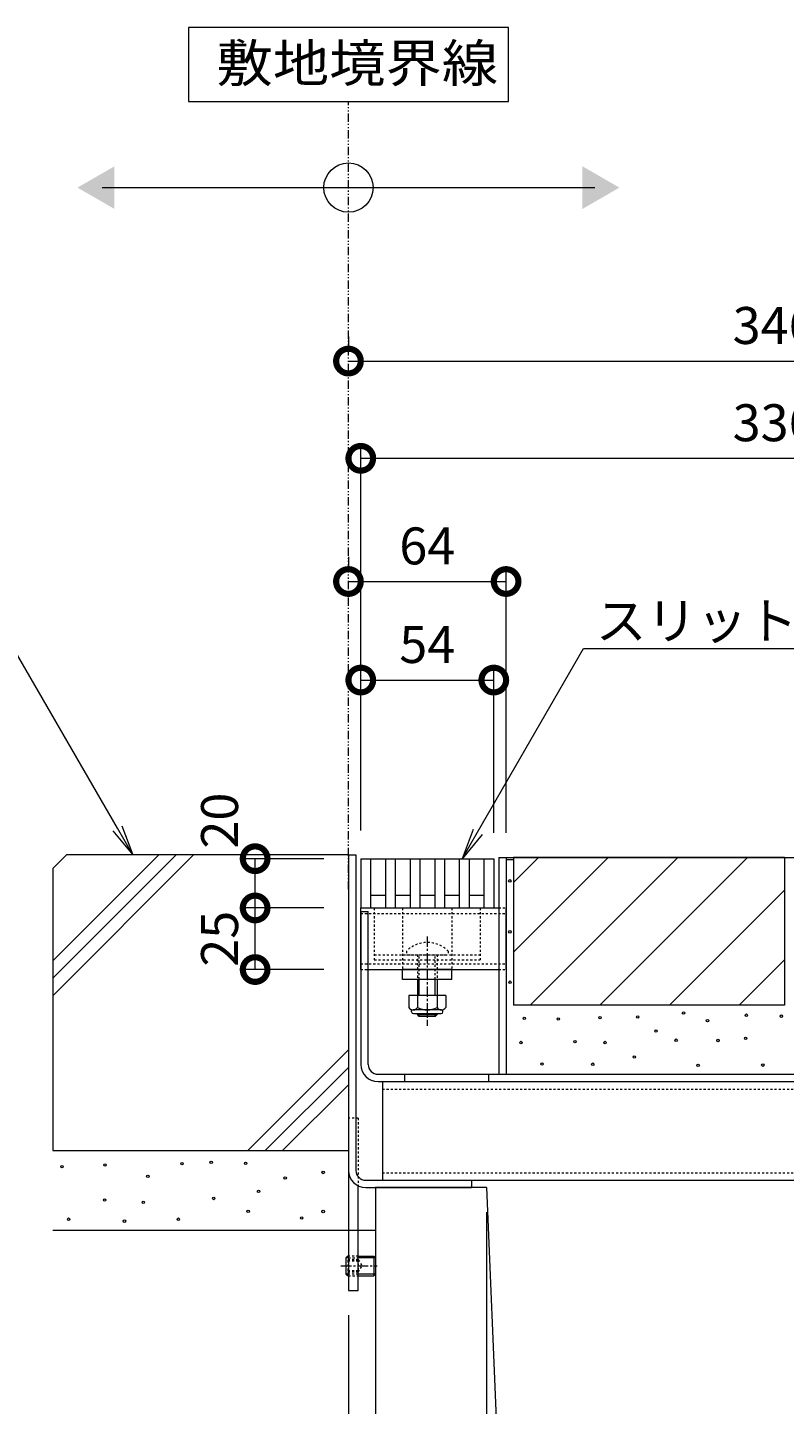
# Model space of a CAD drawing. Extents: x 872 to 3502, y 182 to 1915.
# Drawn here: x 2484 to 2792, y 464 to 1023 of the extents above; entities that cross this region are included whole.
import ezdxf
from ezdxf import colors
from ezdxf.entities.mleader import LeaderData, LeaderLine
from ezdxf.math import Vec2, Vec3

# ---------------------------------------------------------------- set-up
doc = ezdxf.new("R2010")
doc.units = 0
for name, pattern in [('2点鎖線（断面）', [6.773333, 3.386667, -0.846667, 0.423333, -0.846667, 0.423333, -0.846667]), ('中心線（短）', [6.773333, 4.233333, -0.846667, 0.846667, -0.846667]), ('点線（標準）', [1.693333, 0.846667, -0.846667])]:
    doc.linetypes.add(name, pattern=pattern)
doc.layers.get('0').update_dxf_attribs({"lineweight": 9})
doc.layers.get('Defpoints').update_dxf_attribs({"lineweight": 9})
for name, color, linetype, lineweight in [('アンカー', 7, 'Continuous', 9), ('スライドスクリューロック', 7, 'Continuous', 9), ('スリット蓋', 3, 'Continuous', 9), ('ホルダー', 2, 'Continuous', 9), ('モルタル', 7, 'Continuous', 9), ('六角穴付止めねじ', 2, 'Continuous', 9), ('受枠', 7, 'Continuous', 9), ('寸法', 7, 'Continuous', 9), ('引出線', 7, 'Continuous', 9), ('敷地境界線', 7, 'Continuous', 9), ('舗装材', 2, 'Continuous', 9), ('角パイプ（蓋受け）', 7, 'Continuous', 9), ('角パイプ（補強梁）', 7, 'Continuous', 9), ('躯体', 2, 'Continuous', 9), ('Ｕ字溝', 7, 'Continuous', 9)]:
    doc.layers.add(name, color=color, linetype=linetype, lineweight=lineweight)
doc.layers.add('蓋本体', color=7, linetype='Continuous')
doc.styles.add('(K)MSゴシック', font='txt')
doc.styles.add('文字_異尺度_H3.0', font='txt', dxfattribs={"height": 3})
doc.styles.add('ＭＳ ゴシック', font='txt', dxfattribs={"width": 1.05, "height": 4})
doc.dimstyles.new('KAD-1', dxfattribs={"dimtxt": 3, "dimasz": 4, "dimexe": 1, "dimexo": 2, "dimgap": 1, "dimtad": 1, "dimdec": 1, "dimdsep": 46, "dimtxsty": '(K)MSゴシック', "dimblk": 'DOTSMALL', "dimcen": 0, "dimclrd": 7, "dimclre": 256, "dimclrt": 2, "dimadec": 0, "dimazin": 0, "dimtfac": 1, "dimtdec": 1, "dimtmove": 0, "dimatfit": 3, "dimldrblk": 'DOTSMALL', "dimfxl": 1, "dimtfill": 1, "dimlwd": -1, "dimlwe": -1, "dimarcsym": 0})

# ---------------------------------------------------------------- blocks, each defined once
blk = doc.blocks.new('_DotSmall')
at = {"color": 0, "linetype": 'ByBlock', "const_width": 0.5}
blk.add_lwpolyline([(-0.0625, 0, 1), (0.0625, 0, 1)], format="xyb", close=True, dxfattribs=at)
blk = doc.blocks.new('*D34')
at = {"layer": 'Defpoints', "color": 0, "linetype": 'Continuous', "lineweight": 9, "transparency": 16777216}
for p in [(2673.7, 757.77), (2619.7, 686.77), (2673.7, 685.77)]:
    blk.add_point(p, dxfattribs=at)
at = {"layer": '寸法', "transparency": 16777216}
for p, q in [((2619.7, 696.77), (2619.7, 762.77)), ((2673.7, 695.77), (2673.7, 762.77))]:
    blk.add_line(p, q, dxfattribs=at)
at = {"layer": '寸法', "color": 7, "transparency": 16777216}
blk.add_line((2619.7, 757.77), (2673.7, 757.77), dxfattribs=at)
at = {"layer": '寸法', "color": 7, "linetype": 'Continuous', "transparency": 16777216, "xscale": 20, "yscale": 20, "zscale": 20, "rotation": 180}
blk.add_blockref('_DotSmall', (2619.7, 757.77), dxfattribs=at)
at = {"layer": '寸法', "color": 7, "linetype": 'Continuous', "transparency": 16777216, "xscale": 20, "yscale": 20, "zscale": 20}
blk.add_blockref('_DotSmall', (2673.7, 757.77), dxfattribs=at)
at = {"layer": '寸法', "color": 2, "linetype": 'Continuous', "transparency": 16777216, "insert": (2646.7, 770.27), "char_height": 15, "attachment_point": 5, "style": '(K)MSゴシック', "bg_fill": 3, "box_fill_scale": 1.1, "bg_fill_color": 256, "bg_fill_true_color": 13158600, "bg_fill_transparency": 0}
blk.add_mtext('54', dxfattribs=at)
blk = doc.blocks.new('*D35')
at = {"layer": 'Defpoints', "color": 0, "linetype": 'Continuous', "lineweight": 9, "transparency": 16777216}
for p in [(2955.7, 847.77), (2619.7, 686.84), (2955.7, 686.77)]:
    blk.add_point(p, dxfattribs=at)
at = {"layer": '寸法', "transparency": 16777216}
for p, q in [((2619.7, 696.84), (2619.7, 852.77)), ((2955.7, 696.77), (2955.7, 852.77))]:
    blk.add_line(p, q, dxfattribs=at)
at = {"layer": '寸法', "color": 7, "transparency": 16777216}
blk.add_line((2619.7, 847.77), (2955.7, 847.77), dxfattribs=at)
at = {"layer": '寸法', "color": 7, "linetype": 'Continuous', "transparency": 16777216, "xscale": 20, "yscale": 20, "zscale": 20, "rotation": 180}
blk.add_blockref('_DotSmall', (2619.7, 847.77), dxfattribs=at)
at = {"layer": '寸法', "color": 7, "linetype": 'Continuous', "transparency": 16777216, "xscale": 20, "yscale": 20, "zscale": 20}
blk.add_blockref('_DotSmall', (2955.7, 847.77), dxfattribs=at)
at = {"layer": '寸法', "color": 2, "linetype": 'Continuous', "transparency": 16777216, "insert": (2787.7, 860.27), "char_height": 15, "attachment_point": 5, "style": '(K)MSゴシック', "bg_fill": 3, "box_fill_scale": 1.1, "bg_fill_color": 256, "bg_fill_true_color": 13158600, "bg_fill_transparency": 0}
blk.add_mtext('336', dxfattribs=at)
blk = doc.blocks.new('*D36')
at = {"layer": 'Defpoints', "color": 0, "linetype": 'Continuous', "lineweight": 9, "transparency": 16777216}
for p in [(2614.7, 887.24), (2960.7, 887.24), (2960.7, 686.77)]:
    blk.add_point(p, dxfattribs=at)
at = {"layer": '寸法', "transparency": 16777216}
for p, q in [((2614.7, 897.24), (2614.7, 892.24)), ((2960.7, 696.77), (2960.7, 892.24))]:
    blk.add_line(p, q, dxfattribs=at)
at = {"layer": '寸法', "color": 7, "transparency": 16777216}
blk.add_line((2614.7, 887.24), (2960.7, 887.24), dxfattribs=at)
at = {"layer": '寸法', "color": 7, "linetype": 'Continuous', "transparency": 16777216, "xscale": 20, "yscale": 20, "zscale": 20, "rotation": 180}
blk.add_blockref('_DotSmall', (2614.7, 887.24), dxfattribs=at)
at = {"layer": '寸法', "color": 7, "linetype": 'Continuous', "transparency": 16777216, "xscale": 20, "yscale": 20, "zscale": 20}
blk.add_blockref('_DotSmall', (2960.7, 887.24), dxfattribs=at)
at = {"layer": '寸法', "color": 2, "linetype": 'Continuous', "transparency": 16777216, "insert": (2787.7, 899.74), "char_height": 15, "attachment_point": 5, "style": '(K)MSゴシック', "bg_fill": 3, "box_fill_scale": 1.1, "bg_fill_color": 256, "bg_fill_true_color": 13158600, "bg_fill_transparency": 0}
blk.add_mtext('346', dxfattribs=at)
blk = doc.blocks.new('_Open')
at = {"color": 0, "linetype": 'ByBlock', "lineweight": -2}
for p, q in [((-1, 0.167), (0, 0)), ((-1, -0.167), (0, 0)), ((0, 0), (-1, 0))]:
    blk.add_line(p, q, dxfattribs=at)
blk = doc.blocks.new('*D37')
at = {"layer": 'Defpoints', "color": 0, "linetype": 'Continuous', "lineweight": 9, "transparency": 16777216}
for p in [(2614.7, 797.77), (2678.7, 797.77), (2678.7, 685.77)]:
    blk.add_point(p, dxfattribs=at)
at = {"layer": '寸法', "transparency": 16777216}
for p, q in [((2614.7, 807.77), (2614.7, 802.77)), ((2678.7, 695.77), (2678.7, 802.77))]:
    blk.add_line(p, q, dxfattribs=at)
at = {"layer": '寸法', "color": 7, "transparency": 16777216}
blk.add_line((2614.7, 797.77), (2678.7, 797.77), dxfattribs=at)
at = {"layer": '寸法', "color": 7, "linetype": 'Continuous', "transparency": 16777216, "xscale": 20, "yscale": 20, "zscale": 20, "rotation": 180}
blk.add_blockref('_DotSmall', (2614.7, 797.77), dxfattribs=at)
at = {"layer": '寸法', "color": 7, "linetype": 'Continuous', "transparency": 16777216, "xscale": 20, "yscale": 20, "zscale": 20}
blk.add_blockref('_DotSmall', (2678.7, 797.77), dxfattribs=at)
at = {"layer": '寸法', "color": 2, "linetype": 'Continuous', "transparency": 16777216, "insert": (2646.7, 810.27), "char_height": 15, "attachment_point": 5, "style": '(K)MSゴシック', "bg_fill": 3, "box_fill_scale": 1.1, "bg_fill_color": 256, "bg_fill_true_color": 13158600, "bg_fill_transparency": 0}
blk.add_mtext('64', dxfattribs=at)
blk = doc.blocks.new('*D38')
at = {"layer": 'Defpoints', "color": 0, "linetype": 'Continuous', "lineweight": 9, "transparency": 16777216}
for p in [(2576.82, 665.27), (2614.7, 665.27), (2614.7, 640.27)]:
    blk.add_point(p, dxfattribs=at)
at = {"layer": '寸法', "transparency": 16777216}
for p, q in [((2604.7, 665.27), (2571.82, 665.27)), ((2604.7, 640.27), (2571.82, 640.27))]:
    blk.add_line(p, q, dxfattribs=at)
at = {"layer": '寸法', "color": 7, "transparency": 16777216}
blk.add_line((2576.82, 640.27), (2576.82, 665.27), dxfattribs=at)
at = {"layer": '寸法', "color": 2, "linetype": 'Continuous', "transparency": 16777216, "insert": (2564.32, 652.77), "char_height": 15, "attachment_point": 5, "rotation": 90, "style": '(K)MSゴシック', "bg_fill": 3, "box_fill_scale": 1.1, "bg_fill_color": 256, "bg_fill_true_color": 13158600, "bg_fill_transparency": 0}
blk.add_mtext('25', dxfattribs=at)
at = {"layer": '寸法', "color": 7, "linetype": 'Continuous', "transparency": 16777216, "xscale": 20, "yscale": 20, "zscale": 20}
for p, rotation in [((2576.82, 665.27), 90), ((2576.82, 640.27), 270)]:
    blk.add_blockref('_DotSmall', p, dxfattribs=dict(at, rotation=rotation))
blk = doc.blocks.new('*D39')
at = {"layer": 'Defpoints', "color": 0, "linetype": 'Continuous', "lineweight": 9, "transparency": 16777216}
for p in [(2576.82, 685.27), (2614.7, 685.27), (2614.7, 665.27)]:
    blk.add_point(p, dxfattribs=at)
at = {"layer": '寸法', "transparency": 16777216}
for p, q in [((2604.7, 685.27), (2571.82, 685.27)), ((2604.7, 665.27), (2571.82, 665.27))]:
    blk.add_line(p, q, dxfattribs=at)
at = {"layer": '寸法', "color": 7, "transparency": 16777216}
blk.add_line((2576.82, 665.27), (2576.82, 685.27), dxfattribs=at)
at = {"layer": '寸法', "color": 7, "linetype": 'Continuous', "transparency": 16777216, "xscale": 20, "yscale": 20, "zscale": 20, "rotation": 270}
blk.add_blockref('_DotSmall', (2576.82, 665.27), dxfattribs=at)
at = {"layer": '寸法', "color": 2, "linetype": 'Continuous', "transparency": 16777216, "insert": (2564.32, 700.72), "char_height": 15, "attachment_point": 5, "rotation": 90, "style": '(K)MSゴシック', "bg_fill": 3, "box_fill_scale": 1.1, "bg_fill_color": 256, "bg_fill_true_color": 13158600, "bg_fill_transparency": 0}
blk.add_mtext('20', dxfattribs=at)
at = {"layer": '寸法', "color": 7, "linetype": 'Continuous', "transparency": 16777216, "xscale": 20, "yscale": 20, "zscale": 20, "rotation": 90}
blk.add_blockref('_DotSmall', (2576.82, 685.27), dxfattribs=at)
blk = doc.blocks.new('*D42')
at = {"layer": 'Defpoints', "color": 0, "linetype": 'Continuous', "lineweight": 9, "transparency": 16777216}
for p in [(2614.7, 509.97), (2625.7, 400.85), (2625.7, 400.85)]:
    blk.add_point(p, dxfattribs=at)
at = {"layer": '寸法', "transparency": 16777216}
for p, q in [((2614.7, 499.97), (2614.7, 395.85)), ((2625.7, 410.85), (2625.7, 405.85))]:
    blk.add_line(p, q, dxfattribs=at)
at = {"layer": '寸法', "color": 7, "transparency": 16777216}
blk.add_line((2614.7, 400.85), (2625.7, 400.85), dxfattribs=at)
at = {"layer": '寸法', "color": 7, "linetype": 'Continuous', "transparency": 16777216, "xscale": 20, "yscale": 20, "zscale": 20}
blk.add_blockref('_DotSmall', (2625.7, 400.85), dxfattribs=at)
at = {"layer": '寸法', "color": 2, "linetype": 'Continuous', "transparency": 16777216, "insert": (2601.66, 413.35), "char_height": 15, "attachment_point": 5, "style": '(K)MSゴシック', "bg_fill": 3, "box_fill_scale": 1.1, "bg_fill_color": 256, "bg_fill_true_color": 13158600, "bg_fill_transparency": 0}
blk.add_mtext('11', dxfattribs=at)
at = {"layer": '寸法', "color": 7, "linetype": 'Continuous', "transparency": 16777216, "xscale": 20, "yscale": 20, "zscale": 20, "rotation": 180}
blk.add_blockref('_DotSmall', (2614.7, 400.85), dxfattribs=at)
blk = doc.blocks.new('*D43')
at = {"layer": 'Defpoints', "color": 0, "linetype": 'Continuous', "lineweight": 9, "transparency": 16777216}
for p in [(2670.7, 551.77), (2625.7, 400.85), (2670.7, 400.85)]:
    blk.add_point(p, dxfattribs=at)
at = {"layer": '寸法', "transparency": 16777216}
for p, q in [((2670.7, 541.77), (2670.7, 395.85)), ((2625.7, 410.85), (2625.7, 405.85))]:
    blk.add_line(p, q, dxfattribs=at)
at = {"layer": '寸法', "color": 7, "transparency": 16777216}
blk.add_line((2625.7, 400.85), (2670.7, 400.85), dxfattribs=at)
at = {"layer": '寸法', "color": 7, "linetype": 'Continuous', "transparency": 16777216, "xscale": 20, "yscale": 20, "zscale": 20, "rotation": 180}
blk.add_blockref('_DotSmall', (2625.7, 400.85), dxfattribs=at)
at = {"layer": '寸法', "color": 7, "linetype": 'Continuous', "transparency": 16777216, "xscale": 20, "yscale": 20, "zscale": 20}
blk.add_blockref('_DotSmall', (2670.7, 400.85), dxfattribs=at)
at = {"layer": '寸法', "color": 2, "linetype": 'Continuous', "transparency": 16777216, "insert": (2648.2, 413.35), "char_height": 15, "attachment_point": 5, "style": '(K)MSゴシック', "bg_fill": 3, "box_fill_scale": 1.1, "bg_fill_color": 256, "bg_fill_true_color": 13158600, "bg_fill_transparency": 0}
blk.add_mtext('45', dxfattribs=at)
blk = doc.blocks.new('*D44')
at = {"layer": 'Defpoints', "color": 0, "linetype": 'Continuous', "lineweight": 9, "transparency": 16777216}
for p in [(2670.7, 551.77), (2910.7, 551.77), (2910.7, 400.85)]:
    blk.add_point(p, dxfattribs=at)
at = {"layer": '寸法', "transparency": 16777216}
for p, q in [((2670.7, 541.77), (2670.7, 395.85)), ((2910.7, 541.77), (2910.7, 395.85))]:
    blk.add_line(p, q, dxfattribs=at)
at = {"layer": '寸法', "color": 7, "transparency": 16777216}
blk.add_line((2670.7, 400.85), (2910.7, 400.85), dxfattribs=at)
at = {"layer": '寸法', "color": 7, "linetype": 'Continuous', "transparency": 16777216, "xscale": 20, "yscale": 20, "zscale": 20, "rotation": 180}
blk.add_blockref('_DotSmall', (2670.7, 400.85), dxfattribs=at)
at = {"layer": '寸法', "color": 7, "linetype": 'Continuous', "transparency": 16777216, "xscale": 20, "yscale": 20, "zscale": 20}
blk.add_blockref('_DotSmall', (2910.7, 400.85), dxfattribs=at)
at = {"layer": '寸法', "color": 2, "linetype": 'Continuous', "transparency": 16777216, "insert": (2790.7, 413.35), "char_height": 15, "attachment_point": 5, "style": '(K)MSゴシック', "bg_fill": 3, "box_fill_scale": 1.1, "bg_fill_color": 256, "bg_fill_true_color": 13158600, "bg_fill_transparency": 0}
blk.add_mtext('240', dxfattribs=at)

msp = doc.modelspace()

# ---------------------------------------------------------------- linework, layer by layer
at = {"layer": 'アンカー', "color": 7, "linetype": '点線（標準）', "lineweight": 9}
for q in [(2614.7, 579.97), (2618.7, 552.45)]:
    msp.add_line((2618.7, 579.97), q, dxfattribs=at)
at = {"layer": 'アンカー', "color": 7, "linetype": 'Continuous', "lineweight": 9}
for p, q in [((2614.7, 579.97), (2614.7, 509.97)), ((2618.7, 509.97), (2618.7, 552.45)), ((2614.7, 509.97), (2618.7, 509.97))]:
    msp.add_line(p, q, dxfattribs=at)
at = {"layer": 'スライドスクリューロック', "color": 7, "linetype": '点線（標準）', "lineweight": 9}
for p, q in [((2636.7, 665.27), (2636.7, 640.27)), ((2656.7, 665.27), (2656.7, 640.27))]:
    msp.add_line(p, q, dxfattribs=at)
at = {"layer": 'スライドスクリューロック', "color": 7, "linetype": '中心線（短）', "lineweight": 9}
msp.add_line((2646.7, 653.74), (2646.7, 617.4), dxfattribs=at)
at = {"layer": 'スライドスクリューロック', "color": 6, "linetype": '点線（標準）', "lineweight": 9}
for p, q in [((2638.2, 647.74), (2638.2, 646.27)), ((2638.2, 646.27), (2655.2, 646.27)), ((2642.7, 646.27), (2642.7, 636.27)), ((2643.45, 636.27), (2643.45, 646.27)), ((2649.95, 636.27), (2649.95, 646.27)), ((2650.7, 646.27), (2650.7, 636.27)), ((2655.2, 647.74), (2655.2, 646.27))]:
    msp.add_line(p, q, dxfattribs=at)
at = {"layer": 'スライドスクリューロック', "color": 7, "linetype": 'Continuous', "lineweight": 9}
for p, q in [((2636.7, 636.27), (2636.7, 640.27)), ((2656.7, 640.27), (2636.7, 640.27)), ((2656.7, 636.27), (2656.7, 640.27)), ((2656.7, 636.27), (2636.7, 636.27))]:
    msp.add_line(p, q, dxfattribs=at)
at = {"layer": 'スライドスクリューロック', "color": 6, "linetype": 'Continuous', "lineweight": 9}
for p, q in [((2642.7, 636.27), (2642.7, 629.68)), ((2643.45, 629.68), (2643.45, 636.27)), ((2649.95, 629.68), (2649.95, 636.27)), ((2650.7, 636.27), (2650.7, 629.68)), ((2642.7, 622.38), (2642.7, 622.02)), ((2643.45, 621.27), (2642.7, 622.02)), ((2642.7, 622.02), (2650.7, 622.02)), ((2643.45, 621.27), (2643.45, 622.38)), ((2649.95, 621.27), (2643.45, 621.27)), ((2649.95, 621.27), (2649.95, 622.38)), ((2649.95, 621.27), (2650.7, 622.02)), ((2650.7, 622.38), (2650.7, 622.02))]:
    msp.add_line(p, q, dxfattribs=at)
at = {"layer": 'スライドスクリューロック', "color": 2, "linetype": 'Continuous', "lineweight": 9}
for p, q in [((2639.2, 629.68), (2639.2, 624.88)), ((2654.2, 629.68), (2639.2, 629.68)), ((2642.7, 629.68), (2642.7, 624.88)), ((2650.7, 629.68), (2650.7, 624.88)), ((2654.2, 629.68), (2654.2, 624.88)), ((2640.35, 623.13), (2640.35, 623.97)), ((2652.45, 623.88), (2640.95, 623.88)), ((2641.1, 622.38), (2652.3, 622.38)), ((2653.05, 623.13), (2653.05, 623.97))]:
    msp.add_line(p, q, dxfattribs=at)
at = {"layer": 'スライドスクリューロック', "color": 6, "linetype": '点線（標準）', "lineweight": 9}
msp.add_arc((2646.7, 639.27), 12, 44.9005, 135.0995, dxfattribs=at)
at = {"layer": 'スライドスクリューロック', "color": 2, "linetype": 'Continuous', "lineweight": 9}
for centre, radius, start, end in [((2640.95, 625.91), 2.03, 210.518, 329.482), ((2641.1, 623.13), 0.75, 180, 270), ((2646.7, 632.38), 8.5, 241.9287, 298.0715), ((2652.45, 625.91), 2.03, 210.5145, 329.4851), ((2652.3, 623.13), 0.75, 270, 0)]:
    msp.add_arc(centre, radius, start, end, dxfattribs=at)
at = {"layer": 'スリット蓋', "color": 3, "linetype": 'Continuous', "lineweight": 9}
for p, q in [((2619.7, 685.27), (2619.7, 665.27)), ((2619.7, 685.27), (2673.7, 685.27)), ((2623.7, 685.27), (2623.7, 665.27)), ((2629.7, 685.27), (2629.7, 665.27)), ((2633.7, 685.27), (2633.7, 665.27)), ((2639.7, 685.27), (2639.7, 665.27)), ((2643.7, 685.27), (2643.7, 665.27)), ((2649.7, 685.27), (2649.7, 665.27)), ((2653.7, 685.27), (2653.7, 665.27)), ((2659.7, 685.27), (2659.7, 665.27)), ((2663.7, 685.27), (2663.7, 665.27)), ((2669.7, 685.27), (2669.7, 665.27)), ((2673.7, 685.27), (2673.7, 665.27)), ((2619.7, 665.27), (2673.7, 665.27)), ((2629.7, 670.27), (2623.7, 670.27)), ((2639.7, 670.27), (2633.7, 670.27)), ((2649.7, 670.27), (2643.7, 670.27)), ((2659.7, 670.27), (2653.7, 670.27)), ((2669.7, 670.27), (2663.7, 670.27))]:
    msp.add_line(p, q, dxfattribs=at)
at = {"layer": 'ホルダー', "linetype": '点線（標準）', "lineweight": 9}
for p, q in [((2625.2, 665.27), (2625.2, 644.27)), ((2668.2, 665.27), (2668.2, 644.27)), ((2625.2, 646.27), (2668.2, 646.27)), ((2625.2, 644.27), (2668.2, 644.27))]:
    msp.add_line(p, q, dxfattribs=at)
at = {"layer": 'モルタル', "linetype": 'Continuous', "lineweight": 9}
for centre in [(2680.2, 676.26), (2680.23, 655.57), (2680.28, 635.13), (2686.07, 620.47), (2699.88, 620.18), (2716.82, 620.75), (2732.12, 621.03), (2750.73, 622.67), (2776.23, 621.74), (2790.45, 621.34), (2739.58, 615.33), (2760.44, 619.54), (2684.72, 610.64), (2706.65, 611.02), (2718.87, 610.64), (2747.71, 611.59), (2764.71, 611.48), (2775.92, 612.33), (2730.75, 604.76), (2693.26, 601.91), (2713.88, 601.85), (2756.65, 601.43), (2782.91, 601.49), (2498.45, 560.29), (2515.85, 560.95), (2547.09, 561.47), (2558.96, 562), (2572.93, 561.61), (2533.25, 556.33), (2589.01, 555.67), (2604.43, 557.92), (2560.01, 547.37), (2578.2, 550.27), (2515.72, 546.71), (2531.41, 545.79), (2573.99, 542.1), (2604.44, 542.06), (2501.09, 538.94), (2523.76, 538.15), (2545.64, 538.94), (2595.74, 539.47)]:
    msp.add_circle(centre, 0.5, dxfattribs=at)
at = {"layer": '六角穴付止めねじ', "color": 2, "linetype": '中心線（短）', "lineweight": 9}
msp.add_line((2611.66, 519.97), (2626.42, 519.97), dxfattribs=at)
at = {"layer": '六角穴付止めねじ', "color": 2, "linetype": 'Continuous', "lineweight": 9}
for p, q in [((2614.23, 523.81), (2613.7, 523.27)), ((2613.7, 523.27), (2613.7, 516.67)), ((2614.7, 523.27), (2613.7, 523.27)), ((2614.4, 523.97), (2614.7, 523.97)), ((2618.7, 523.97), (2625, 523.97)), ((2625.7, 523.27), (2618.7, 523.27)), ((2625.7, 523.27), (2625, 523.97)), ((2625, 523.97), (2625, 515.97)), ((2625.7, 523.27), (2625.7, 516.67)), ((2614.7, 516.67), (2613.7, 516.67)), ((2614.23, 516.14), (2613.7, 516.67)), ((2614.4, 515.97), (2614.7, 515.97)), ((2625.7, 516.67), (2618.7, 516.67)), ((2618.7, 515.97), (2625, 515.97)), ((2625, 515.97), (2625.7, 516.67))]:
    msp.add_line(p, q, dxfattribs=at)
at = {"layer": '六角穴付止めねじ', "color": 2, "linetype": '点線（標準）', "lineweight": 9}
for p, q in [((2618.7, 522.47), (2613.7, 522.47)), ((2618.7, 521.97), (2613.7, 521.97)), ((2614.4, 523.97), (2614.23, 523.81)), ((2614.4, 523.97), (2614.4, 515.97)), ((2618.7, 523.97), (2614.7, 523.97)), ((2614.7, 523.27), (2618.7, 523.27)), ((2618.7, 522.47), (2620.14, 519.97)), ((2618.7, 522.47), (2618.7, 517.47)), ((2618.7, 517.47), (2620.14, 519.97)), ((2618.7, 517.97), (2613.7, 517.97)), ((2618.7, 517.47), (2613.7, 517.47)), ((2614.4, 515.97), (2614.23, 516.14)), ((2618.7, 516.67), (2614.7, 516.67)), ((2614.7, 515.97), (2618.7, 515.97))]:
    msp.add_line(p, q, dxfattribs=at)
at = {"layer": '受枠', "color": 7, "linetype": 'Continuous', "lineweight": 9}
for p, q in [((2614.7, 686.77), (2614.7, 558.77)), ((2614.7, 686.77), (2617.7, 686.77)), ((2617.7, 686.77), (2617.7, 558.77)), ((2621.7, 554.77), (2664.7, 554.77)), ((2664.7, 554.77), (2664.7, 551.77)), ((2621.7, 551.77), (2664.7, 551.77))]:
    msp.add_line(p, q, dxfattribs=at)
for radius in [7, 4]:
    msp.add_arc((2621.7, 558.77), radius, 180, 270, dxfattribs=at)
at = {"layer": '敷地境界線', "color": 7, "linetype": 'Continuous', "lineweight": 9}
for p, q in [((2679.7, 1022.61), (2549.7, 1022.61)), ((2549.7, 1022.61), (2549.7, 992.61)), ((2679.7, 992.61), (2679.7, 1022.61)), ((2549.7, 992.61), (2679.7, 992.61)), ((2514.7, 957.64), (2714.7, 957.64))]:
    msp.add_line(p, q, dxfattribs=at)
at = {"layer": '敷地境界線', "color": 2, "linetype": '2点鎖線（断面）', "lineweight": 9}
msp.add_line((2614.7, 672.77), (2614.7, 992.61), dxfattribs=at)
at = {"layer": '敷地境界線', "color": 7, "linetype": 'Continuous', "lineweight": 9}
msp.add_circle((2614.7, 957.64), 10, dxfattribs=at)
for points in [[(2519.7, 966.3), (2519.7, 966.3), (2519.7, 948.98), (2504.7, 957.64)], [(2709.7, 966.3), (2709.7, 966.3), (2709.7, 948.98), (2724.7, 957.64)]]:
    msp.add_solid(points, dxfattribs=at)
at = {"layer": '舗装材', "color": 2, "linetype": 'Continuous', "lineweight": 9}
for p, q in [((2791.7, 685.77), (2681.7, 685.77)), ((2681.7, 675.63), (2691.85, 685.77)), ((2681.7, 647.34), (2720.13, 685.77)), ((2681.7, 685.77), (2681.7, 625.77)), ((2688.42, 625.77), (2748.42, 685.77)), ((2776.7, 685.77), (2716.7, 625.77)), ((2791.7, 685.77), (2791.7, 625.77)), ((2791.7, 672.49), (2744.98, 625.77)), ((2773.27, 625.77), (2791.7, 644.21)), ((2791.7, 625.77), (2681.7, 625.77))]:
    msp.add_line(p, q, dxfattribs=at)
at = {"layer": '蓋本体', "color": 7, "linetype": 'Continuous', "lineweight": 9}
for p, q in [((2675.7, 685.77), (2675.7, 597.77)), ((2675.7, 685.77), (2678.7, 685.77)), ((2678.7, 685.77), (2955.7, 685.77)), ((2678.7, 685.77), (2678.7, 597.77)), ((2619.7, 663.77), (2619.7, 601.77)), ((2619.7, 663.77), (2622.7, 663.77)), ((2622.7, 601.77), (2622.7, 663.77)), ((2626.7, 597.77), (2948.7, 597.77)), ((2626.7, 594.77), (2948.7, 594.77)), ((2637.5, 597.77), (2637.5, 594.77)), ((2671.5, 597.77), (2671.5, 594.77))]:
    msp.add_line(p, q, dxfattribs=at)
for radius in [7, 4]:
    msp.add_arc((2626.7, 601.77), radius, 180, 270, dxfattribs=at)
at = {"layer": '角パイプ（蓋受け）', "color": 7, "linetype": 'Continuous', "lineweight": 9}
for p, q in [((2619.7, 665.27), (2675.7, 665.27)), ((2622.7, 640.27), (2675.7, 640.27))]:
    msp.add_line(p, q, dxfattribs=at)
at = {"layer": '角パイプ（蓋受け）', "linetype": 'Continuous', "lineweight": 9}
for p, q in [((2619.7, 640.27), (2619.7, 665.27)), ((2678.7, 640.27), (2678.7, 665.27))]:
    msp.add_line(p, q, dxfattribs=at)
at = {"layer": '角パイプ（蓋受け）', "color": 7, "linetype": '点線（標準）', "lineweight": 9}
for p, q in [((2675.7, 665.27), (2678.7, 665.27)), ((2619.7, 662.97), (2678.7, 662.97)), ((2619.7, 642.57), (2678.7, 642.57)), ((2619.7, 640.27), (2622.7, 640.27)), ((2675.7, 640.27), (2678.7, 640.27))]:
    msp.add_line(p, q, dxfattribs=at)
at = {"layer": '角パイプ（補強梁）', "color": 7, "linetype": 'Continuous', "lineweight": 9}
for p, q in [((2628.5, 594.77), (2628.5, 554.77)), ((2628.5, 594.77), (2946.9, 594.77)), ((2628.5, 554.77), (2946.9, 554.77))]:
    msp.add_line(p, q, dxfattribs=at)
at = {"layer": '角パイプ（補強梁）', "color": 7, "linetype": '点線（標準）', "lineweight": 9}
for p, q in [((2628.5, 591.77), (2946.9, 591.77)), ((2628.5, 557.77), (2946.9, 557.77))]:
    msp.add_line(p, q, dxfattribs=at)
at = {"layer": '躯体', "color": 2, "linetype": 'Continuous', "lineweight": 9}
for p, q in [((2500.17, 686.77), (2494.71, 681.31)), ((2494.71, 643.8), (2537.69, 686.77)), ((2494.71, 636.72), (2544.76, 686.77)), ((2494.71, 629.65), (2551.83, 686.77)), ((2614.7, 686.77), (2500.17, 686.77)), ((2614.7, 686.77), (2614.7, 566.77)), ((2494.71, 681.31), (2494.71, 566.77)), ((2614.7, 607.65), (2573.83, 566.77)), ((2614.7, 600.57), (2580.9, 566.77)), ((2614.7, 593.5), (2587.97, 566.77)), ((2494.71, 566.77), (2614.7, 566.77)), ((2494.7, 534.47), (2625.7, 534.47))]:
    msp.add_line(p, q, dxfattribs=at)
at = {"layer": 'Ｕ字溝', "color": 6, "linetype": 'Continuous', "lineweight": 9}
for p, q in [((2670.7, 551.77), (2625.7, 551.77)), ((2625.7, 551.77), (2625.7, 306.77)), ((2670.7, 551.77), (2678.7, 361.77))]:
    msp.add_line(p, q, dxfattribs=at)

# ---------------------------------------------------------------- texts
at = {"layer": '敷地境界線', "color": 2, "linetype": 'Continuous', "lineweight": 211, "style": 'ＭＳ ゴシック', "width": 1.1}
msp.add_text('敷地境界線', height=15.24, dxfattribs=at).set_placement((2561.12, 1000.53))

# ---------------------------------------------------------------- leaders
at = {"layer": '引出線', "linetype": 'Continuous'}
ml = msp.add_multileader_mtext('Standard', dxfattribs=at)
ml.set_content('境界ブロック', color=2, style='文字_異尺度_H3.0')
ml.set_leader_properties(color=7, linetype='Continuous', lineweight=13)
ml.set_arrow_properties(name='OPEN')
ml.build(insert=Vec2(0, 0))
ml.multileader.update_dxf_attribs({"has_dogleg": 0, "text_left_attachment_type": 5, "text_right_attachment_type": 5, "text_top_attachment_type": 10, "text_bottom_attachment_type": 10, "arrow_head_size": 12.5, "scale": 5})
ctx = ml.context
ctx.base_point, ctx.scale, ctx.char_height, ctx.arrow_head_size, ctx.landing_gap_size, ctx.plane_origin = Vec3(2356.25, 770.44), 5, 15, 12.5, 5, Vec3(2527.17, 686.77)
ctx.left_attachment, ctx.right_attachment, ctx.top_attachment, ctx.bottom_attachment, ctx.text_align_type = 5, 5, 10, 10, 2
notes = []
notes.append((ctx, [(0, (1, 1, 0), (2518.87, 770.44), (-1, 0), 40, [(0, [(2527.17, 686.77)], 0, [])])]))
ctx.mtext.insert, ctx.mtext.alignment, ctx.mtext.flow_direction = Vec3(2473.87, 789.96), 3, 5
for ctx, leaders in notes:
    for number, flags, end, landing, length, lines in leaders:
        leader = LeaderData()
        leader.index, (leader.has_last_leader_line, leader.has_dogleg_vector, leader.attachment_direction) = number, flags
        leader.last_leader_point, leader.dogleg_vector, leader.dogleg_length = Vec3(end), Vec3(landing), length
        for number, points, colour, breaks in lines:
            line = LeaderLine()
            line.index, line.vertices, line.color, line.breaks = number, Vec3.list(points), colors.encode_raw_color(colour), breaks
            leader.lines.append(line)
        ctx.leaders.append(leader)

# ---------------------------------------------------------------- next in the draw order: dimensions: what is measured, and where the dimension line sits
at = {"layer": '寸法', "linetype": 'Continuous'}
dim = msp.add_linear_dim(base=(2673.7, 757.77), p1=(2619.7, 686.77), p2=(2673.7, 685.77), dimstyle='KAD-1', dxfattribs=at)
dim.commit()
dim.dimension.update_dxf_attribs({"geometry": '*D34', "text_midpoint": (2646.7, 770.27)})
dim = msp.add_linear_dim(base=(2576.82, 665.27), p1=(2614.7, 640.27), p2=(2614.7, 665.27), angle=90, dimstyle='KAD-1', override={"dimtmove": 1}, dxfattribs=at)
dim.commit()
dim.dimension.update_dxf_attribs({"geometry": '*D38', "text_midpoint": (2576.82, 652.77), "dimtype": 160})
dim = msp.add_linear_dim(base=(2625.7, 400.85), p1=(2614.7, 509.97), p2=(2625.7, 400.85), dimstyle='KAD-1', override={"dimtmove": 1}, dxfattribs=at)
dim.commit()
dim.dimension.update_dxf_attribs({"geometry": '*D42', "text_midpoint": (2601.66, 400.85), "dimtype": 160})

# ---------------------------------------------------------------- next in the draw order: dimensions: what is measured, and where the dimension line sits
for base, p1, p2, picture, middle in [((2955.7, 847.77), (2619.7, 686.84), (2955.7, 686.77), '*D35', (2787.7, 860.27)), ((2670.7, 400.85), (2625.7, 400.85), (2670.7, 551.77), '*D43', (2648.2, 413.35))]:
    dim = msp.add_linear_dim(base=base, p1=p1, p2=p2, dimstyle='KAD-1', dxfattribs=at)
    dim.commit()
    dim.dimension.update_dxf_attribs({"geometry": picture, "text_midpoint": middle})

# ---------------------------------------------------------------- next in the draw order: dimensions: what is measured, and where the dimension line sits
for base, p1, p2, picture, middle in [((2960.7, 887.24), (2614.7, 887.24), (2960.7, 686.77), '*D36', (2787.7, 899.74)), ((2910.7, 400.85), (2670.7, 551.77), (2910.7, 551.77), '*D44', (2790.7, 413.35))]:
    dim = msp.add_linear_dim(base=base, p1=p1, p2=p2, dimstyle='KAD-1', dxfattribs=at)
    dim.commit()
    dim.dimension.update_dxf_attribs({"geometry": picture, "text_midpoint": middle})

# ---------------------------------------------------------------- next in the draw order: leaders
at = {"layer": '引出線', "linetype": 'Continuous'}
ml = msp.add_multileader_mtext('Standard', dxfattribs=at)
ml.set_content('スリット蓋', color=2, style='文字_異尺度_H3.0')
ml.set_leader_properties(color=7, linetype='Continuous', lineweight=13)
ml.set_arrow_properties(name='OPEN')
ml.build(insert=Vec2(0, 0))
ml.multileader.update_dxf_attribs({"has_dogleg": 0, "text_left_attachment_type": 5, "text_right_attachment_type": 5, "text_top_attachment_type": 10, "text_bottom_attachment_type": 10, "arrow_head_size": 12.5, "scale": 5})
ctx = ml.context
ctx.base_point, ctx.scale, ctx.char_height, ctx.arrow_head_size, ctx.landing_gap_size, ctx.plane_origin = Vec3(2710.18, 770.64), 5, 15, 12.5, 5, Vec3(2661.88, 686.97)
ctx.left_attachment, ctx.right_attachment, ctx.top_attachment, ctx.bottom_attachment = 5, 5, 10, 10
notes = []
notes.append((ctx, [(0, (1, 1, 0), (2670.18, 770.64), (1, 0), 40, [(0, [(2660.9, 685.27)], 0, [])])]))
ctx.mtext.insert, ctx.mtext.flow_direction = Vec3(2715.18, 789.32), 5
for ctx, leaders in notes:
    for number, flags, end, landing, length, lines in leaders:
        leader = LeaderData()
        leader.index, (leader.has_last_leader_line, leader.has_dogleg_vector, leader.attachment_direction) = number, flags
        leader.last_leader_point, leader.dogleg_vector, leader.dogleg_length = Vec3(end), Vec3(landing), length
        for number, points, colour, breaks in lines:
            line = LeaderLine()
            line.index, line.vertices, line.color, line.breaks = number, Vec3.list(points), colors.encode_raw_color(colour), breaks
            leader.lines.append(line)
        ctx.leaders.append(leader)

# ---------------------------------------------------------------- next in the draw order: dimensions: what is measured, and where the dimension line sits
at = {"layer": '寸法', "linetype": 'Continuous'}
dim = msp.add_linear_dim(base=(2678.7, 797.77), p1=(2614.7, 797.77), p2=(2678.7, 685.77), dimstyle='KAD-1', dxfattribs=at)
dim.commit()
dim.dimension.update_dxf_attribs({"geometry": '*D37', "text_midpoint": (2646.7, 810.27)})

# ---------------------------------------------------------------- next in the draw order: linework, layer by layer
at = {"layer": '舗装材', "color": 2, "linetype": 'Continuous', "lineweight": 9}
msp.add_line((2681.7, 684.77), (2678.7, 684.77), dxfattribs=at)

# ---------------------------------------------------------------- next in the draw order: dimensions: what is measured, and where the dimension line sits
at = {"layer": '寸法', "linetype": 'Continuous'}
dim = msp.add_linear_dim(base=(2576.82, 685.27), p1=(2614.7, 665.27), p2=(2614.7, 685.27), angle=90, dimstyle='KAD-1', override={"dimtmove": 1}, dxfattribs=at)
dim.commit()
dim.dimension.update_dxf_attribs({"geometry": '*D39', "text_midpoint": (2576.82, 700.72), "dimtype": 160})

doc.saveas('drawing.dxf')
